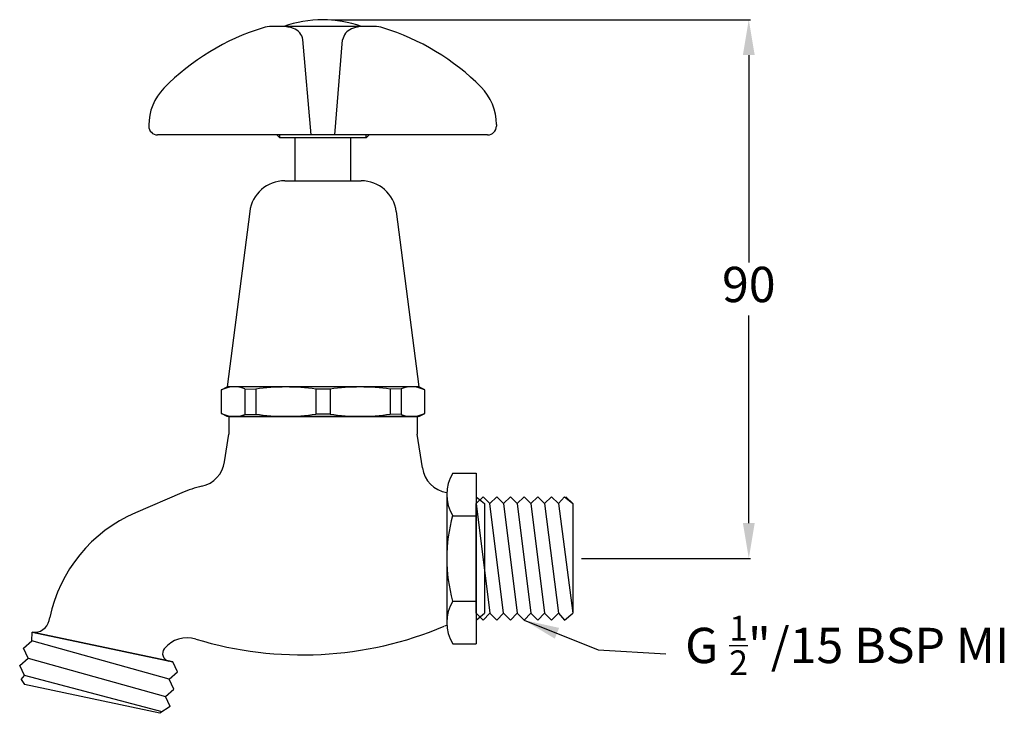
# Model space of a CAD drawing. Units: millimetres. Extents: x 38839 to 39006, y 1473 to 1590.
import ezdxf

# ---------------------------------------------------------------- set-up
doc = ezdxf.new("R2010")
doc.units = ezdxf.units.MM
doc.header["$LTSCALE"] = 5
doc.layers.get('DEFPOINTS').update_dxf_attribs({"linetype": 'CONTINUOUS'})
doc.layers.add('AM_0', color=7, linetype='CONTINUOUS', lineweight=25)
doc.styles.add('ACANSTS', font='romans.shx', dxfattribs={"height": 2.723684})
doc.styles.get("Standard").update_dxf_attribs({"font": 'ISOCP.SHX'})
doc.dimstyles.new('AM_ISO$0', dxfattribs={"dimtxt": 2.72, "dimasz": 3, "dimexe": 0.3, "dimexo": 1.5, "dimgap": 1.5, "dimtad": 0, "dimtih": 1, "dimtoh": 1, "dimdec": 1, "dimrnd": 5, "dimzin": 1, "dimdsep": 46, "dimtxsty": 'ACANSTS', "dimcen": 1, "dimclrt": 256, "dimadec": 0, "dimazin": 2, "dimtol": 1, "dimtp": 0.1, "dimtm": 0.1, "dimtfac": 1, "dimtdec": 1, "dimtmove": 0, "dimatfit": 3, "dimfxl": 1, "dimtzin": 1, "dimarcsym": 0})
doc.dimstyles.new('AM_ISO$7', dxfattribs={"dimtxt": 2.72, "dimasz": 3, "dimexe": 0.3, "dimexo": 1.5, "dimgap": 1.5, "dimtad": 0, "dimtih": 1, "dimtoh": 1, "dimdec": 1, "dimrnd": 5, "dimzin": 1, "dimdsep": 46, "dimtxsty": 'ACANSTS', "dimcen": 1, "dimclrt": 256, "dimadec": 0, "dimazin": 2, "dimtol": 1, "dimtp": 0.1, "dimtm": 0.1, "dimtfac": 1, "dimtdec": 1, "dimtmove": 0, "dimatfit": 3, "dimfxl": 1, "dimtzin": 1, "dimarcsym": 0})

# ---------------------------------------------------------------- blocks, each defined once
blk = doc.blocks.new('*D684')
at = {"layer": 'AM_0', "color": 0, "lineweight": -2}
for p, q in [((38891.47, 1590.33), (38962.59, 1590.33)), ((38962.29, 1584.33), (38962.29, 1549.09)), ((38962.29, 1504.85), (38962.29, 1540.09)), ((38933.92, 1498.85), (38962.59, 1498.85))]:
    blk.add_line(p, q, dxfattribs=at)
at = {"layer": 'AM_0', "color": 0}
for points in [[(38963.29, 1584.33), (38961.29, 1584.33), (38962.29, 1590.33)], [(38961.29, 1504.85), (38963.29, 1504.85), (38962.29, 1498.85)]]:
    blk.add_solid(points, dxfattribs=at)
at = {"layer": 'DEFPOINTS', "color": 0}
for p in [(38889.97, 1590.33), (38932.42, 1498.85), (38962.29, 1498.85)]:
    blk.add_point(p, dxfattribs=at)
at = {"layer": 'AM_0', "insert": (38962.29, 1544.59), "char_height": 6, "attachment_point": 5}
blk.add_mtext('90', dxfattribs=at)

msp = doc.modelspace()

# ---------------------------------------------------------------- linework, layer by layer
at = {"layer": 'AM_0'}
for p, q in [((38898.75, 1589.16), (38881.33, 1589.16)), ((38888.04, 1570.76), (38886.63, 1586.94)), ((38892.04, 1570.76), (38893.36, 1586.88)), ((38860.47, 1572.4), (38860.47, 1572.26)), ((38919.47, 1572.55), (38919.47, 1572.26)), ((38917.97, 1570.76), (38861.97, 1570.76)), ((38882.72, 1570.26), (38882.22, 1570.76)), ((38882.72, 1570.26), (38882.72, 1570.76)), ((38897.36, 1570.26), (38897.86, 1570.76)), ((38897.36, 1570.26), (38897.36, 1570.76)), ((38897.36, 1570.26), (38882.72, 1570.26)), ((38885.31, 1563.06), (38885.31, 1570.26)), ((38894.77, 1563.06), (38894.77, 1570.26)), ((38883.55, 1562.97), (38896.52, 1562.97)), ((38877.6, 1557.73), (38873.78, 1527.96)), ((38902.47, 1557.73), (38906.29, 1527.97)), ((38872.79, 1527.47), (38873.78, 1527.97)), ((38872.79, 1523.47), (38872.79, 1527.47)), ((38906.28, 1527.97), (38873.78, 1527.97)), ((38876.77, 1527.67), (38876.77, 1523.27)), ((38876.77, 1527.67), (38878.62, 1527.59)), ((38878.62, 1527.59), (38878.62, 1523.34)), ((38891.25, 1527.59), (38888.83, 1527.59)), ((38888.83, 1527.59), (38888.83, 1523.34)), ((38891.25, 1527.59), (38891.25, 1523.34)), ((38903.3, 1527.67), (38901.46, 1527.59)), ((38901.46, 1527.59), (38901.46, 1523.34)), ((38903.3, 1527.67), (38903.3, 1523.27)), ((38907.29, 1527.47), (38906.29, 1527.97)), ((38907.29, 1523.47), (38907.29, 1527.47)), ((38873.79, 1522.97), (38872.79, 1523.47)), ((38906.3, 1522.97), (38873.78, 1522.97)), ((38874.04, 1522.97), (38906.04, 1522.97)), ((38874.04, 1522.97), (38906.04, 1522.97)), ((38874.04, 1522.97), (38874.04, 1519.97)), ((38876.77, 1523.27), (38878.62, 1523.34)), ((38891.25, 1523.34), (38888.83, 1523.34)), ((38903.3, 1523.27), (38901.46, 1523.34)), ((38906.04, 1522.97), (38906.04, 1519.97)), ((38906.29, 1522.97), (38907.29, 1523.47)), ((38873.33, 1515.23), (38874.04, 1519.97)), ((38906.9, 1514.23), (38906.04, 1519.97)), ((38912.04, 1513.35), (38916.04, 1513.35)), ((38916.04, 1513.35), (38916.04, 1484.35)), ((38866.07, 1509.98), (38858.23, 1506.6)), ((38911.04, 1509.92), (38911.04, 1487.48)), ((38916.04, 1509.33), (38916.04, 1488.37)), ((38916.04, 1509.33), (38917.42, 1508.17)), ((38917.2, 1509.33), (38916.04, 1508.17)), ((38917.2, 1509.33), (38918.36, 1508.17)), ((38918.36, 1508.17), (38919.52, 1509.33)), ((38919.52, 1509.33), (38920.68, 1508.17)), ((38920.68, 1508.17), (38921.85, 1509.33)), ((38921.85, 1509.33), (38923.01, 1508.17)), ((38923.01, 1508.17), (38924.17, 1509.33)), ((38924.17, 1509.33), (38925.33, 1508.17)), ((38925.33, 1508.17), (38926.49, 1509.33)), ((38926.49, 1509.33), (38927.65, 1508.17)), ((38927.65, 1508.17), (38928.81, 1509.33)), ((38928.81, 1509.33), (38929.98, 1508.17)), ((38929.98, 1508.17), (38931.04, 1509.33)), ((38931.04, 1509.33), (38932.42, 1508.17)), ((38931.26, 1509.33), (38932.42, 1508.17)), ((38916.04, 1508.17), (38918.36, 1489.53)), ((38916.04, 1489.53), (38916.04, 1508.17)), ((38917.42, 1508.17), (38917.42, 1489.53)), ((38920.68, 1489.53), (38918.36, 1508.17)), ((38920.68, 1508.17), (38923.01, 1489.53)), ((38923.01, 1508.17), (38925.33, 1489.53)), ((38925.33, 1508.17), (38927.65, 1489.53)), ((38927.65, 1508.17), (38929.98, 1489.53)), ((38929.98, 1508.17), (38932.42, 1489.53)), ((38932.42, 1508.17), (38932.42, 1489.53)), ((38912.04, 1506.1), (38916.04, 1506.1)), ((38912.04, 1491.6), (38916.04, 1491.6)), ((38843.55, 1488.3), (38843.66, 1488.79)), ((38916.04, 1488.37), (38917.42, 1489.53)), ((38917.2, 1488.37), (38916.04, 1489.53)), ((38917.2, 1488.37), (38918.36, 1489.53)), ((38918.36, 1489.53), (38919.52, 1488.37)), ((38919.52, 1488.37), (38920.68, 1489.53)), ((38920.68, 1489.53), (38921.85, 1488.37)), ((38921.85, 1488.37), (38923.01, 1489.53)), ((38923.01, 1489.53), (38924.17, 1488.37)), ((38924.17, 1488.37), (38925.33, 1489.53)), ((38925.33, 1489.53), (38926.49, 1488.37)), ((38926.49, 1488.37), (38927.65, 1489.53)), ((38927.65, 1489.53), (38928.81, 1488.37)), ((38928.81, 1488.37), (38929.98, 1489.53)), ((38929.98, 1489.53), (38931.04, 1488.37)), ((38931.04, 1488.37), (38932.42, 1489.53)), ((38840.64, 1484.83), (38840.71, 1486.35)), ((38840.71, 1486.35), (38864.54, 1481.28)), ((38864.54, 1481.28), (38840.71, 1486.35)), ((38839.19, 1483.6), (38840.64, 1484.83)), ((38863.92, 1478.34), (38840.64, 1484.83)), ((38912.04, 1484.35), (38916.04, 1484.35)), ((38840.02, 1481.89), (38839.19, 1483.6)), ((38838.57, 1480.67), (38840.02, 1481.89)), ((38839.39, 1478.96), (38838.57, 1480.67)), ((38840.02, 1481.89), (38863.3, 1475.41)), ((38865.37, 1479.57), (38864.54, 1481.28)), ((38838.84, 1478.31), (38839.39, 1478.96)), ((38862.74, 1472.81), (38839.39, 1478.96)), ((38863.92, 1478.34), (38865.37, 1479.57)), ((38838.84, 1478.31), (38839.41, 1477.42)), ((38862.34, 1472.55), (38839.41, 1477.42)), ((38864.74, 1476.64), (38863.92, 1478.34)), ((38863.3, 1475.41), (38864.74, 1476.64)), ((38864.12, 1473.7), (38863.3, 1475.41)), ((38864.12, 1473.7), (38862.34, 1472.55))]:
    msp.add_line(p, q, dxfattribs=at)
for centre, radius, start, end in [((38891.62, 1550.71), 40, 107.0927, 135.5945), ((38881.33, 1584.16), 5, 90, 107.0927), ((38883.12, 1583.64), 5.53, 69.7708, 90), ((38889.97, 1571.03), 19.29, 69.9968, 110.0032), ((38896.96, 1583.64), 5.53, 90, 112.2032), ((38898.75, 1584.16), 5, 72.9427, 90), ((38888.48, 1550.7), 40, 44.8156, 72.9427), ((38884.17, 1586.48), 2.5, 10.6915, 69.7708), ((38895.82, 1586.44), 2.5, 112.2032, 169.8443), ((38910.47, 1572.55), 9, 0, 44.8156), ((38869.47, 1572.4), 9, 135.5945, 180), ((38861.97, 1572.26), 1.5, 180, 270), ((38917.97, 1572.26), 1.5, 270, 0), ((38883.55, 1556.97), 6, 90, 172.6856), ((38896.52, 1556.97), 6, 7.3144, 90), ((38875.01, 1522.94), 5.04, 69.5929, 116.1963), ((38883.72, 1492.42), 35.54, 81.7453, 98.2547), ((38896.35, 1492.42), 35.54, 81.7453, 98.2547), ((38905.06, 1522.94), 5.04, 63.8037, 110.4071), ((38875.01, 1527.99), 5.04, 243.8037, 290.4071), ((38883.72, 1558.52), 35.54, 261.7453, 278.2547), ((38896.35, 1558.52), 35.54, 261.7453, 278.2547), ((38905.06, 1527.99), 5.04, 249.5929, 296.1963), ((38868.38, 1515.97), 5, 282.9457, 351.4692), ((38911.84, 1514.97), 5, 188.5308, 260.773), ((38918.09, 1509.72), 7.05, 149.073, 210.927), ((38873.98, 1491.61), 20, 102.9457, 113.3147), ((38868.12, 1483.64), 25, 113.3147, 168.1113), ((38937.98, 1498.85), 26.94, 164.3875, 195.6125), ((38918.09, 1487.97), 7.05, 149.073, 210.927), ((38841.1, 1488.82), 2.51, 260.9792, 348.0567), ((38886.51, 1544.69), 62.22, 253.1181, 292.8011), ((38912.57, 1482.72), 5, 107.6337, 112.8011), ((38866.99, 1480.37), 5, 73.1181, 140.9656), ((38864.12, 1482.7), 1.3, 140.9656, 258)]:
    msp.add_arc(centre, radius, start, end, dxfattribs=at)

# ---------------------------------------------------------------- texts
at = {"layer": 'AM_0', "insert": (38951.49, 1489.11), "char_height": 6, "width": 115.8821, "attachment_point": 1}
msp.add_mtext('\\A1;G {\\H0.7x;\\S1/2;}"/15 BSP MI', dxfattribs=at)

# ---------------------------------------------------------------- dimensions: what is measured, and where the dimension line sits
at = {"layer": 'AM_0'}
dim = msp.add_linear_dim(base=(38962.29, 1498.85), p1=(38889.97, 1590.33), p2=(38932.42, 1498.85), angle=90, dimstyle='AM_ISO$0', override={"dimtxt": 6, "dimasz": 6, "dimdec": 0, "dimrnd": 5, "dimtxsty": 'Standard', "dimtol": 0}, dxfattribs=at)
dim.commit()
dim.dimension.update_dxf_attribs({"geometry": '*D684', "text_midpoint": (38962.29, 1544.59)})

# ---------------------------------------------------------------- leaders
at = {"layer": 'AM_0', "annotation_type": 0, "has_hookline": 1, "hookline_direction": 0, "text_width": 49.13}
msp.add_leader([(38924.17, 1488.37), (38936.74, 1483.33), (38948.21, 1482.66)], dimstyle='AM_ISO$7', override={"dimasz": 6, "dimgap": 3, "dimtad": 0, "dimdec": 0}, dxfattribs=at)

doc.saveas('drawing.dxf')
